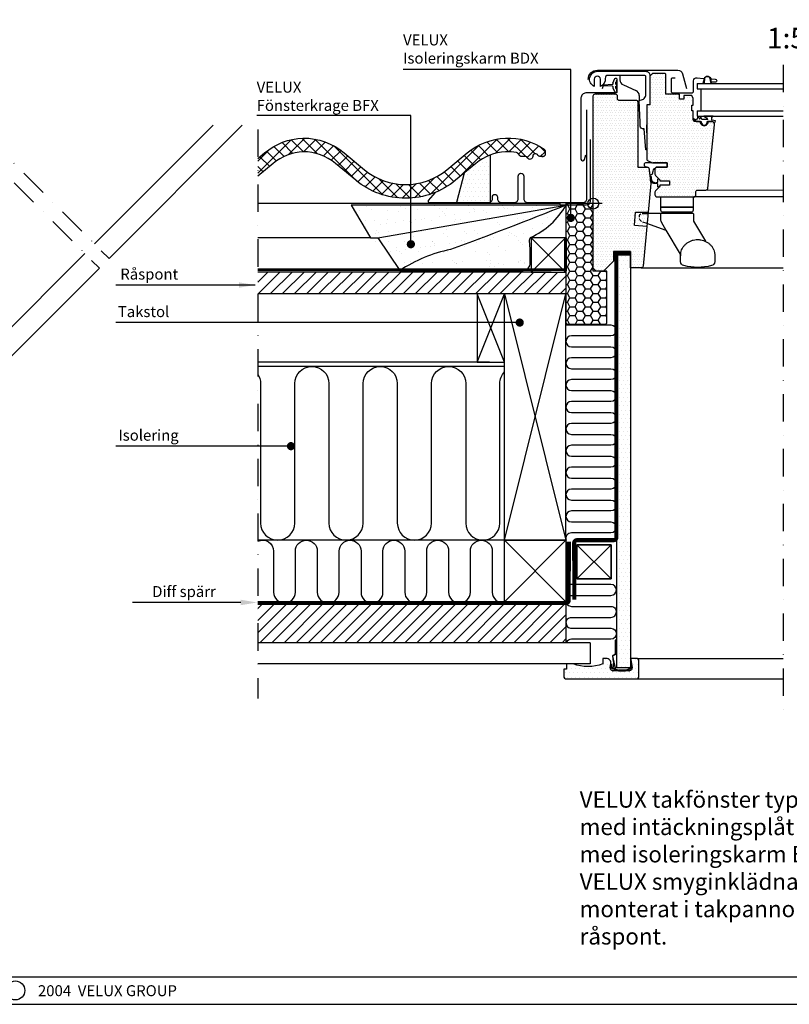
# Model space of a CAD drawing. Extents: x 0 to 1890, y 0 to 1390.
# Drawn here: x 919 to 1482, y 0 to 720 of the extents above; entities that cross this region are included whole.
import ezdxf
from ezdxf.enums import TextEntityAlignment as Align

# ---------------------------------------------------------------- set-up
doc = ezdxf.new("R2010")
doc.units = 0
doc.header["$LTSCALE"] = 40
doc.header["$MEASUREMENT"] = 0
doc.header["$PDSIZE"] = 2
for name, pattern in [('DASHDOT', [1, 0.5, -0.25, 0, -0.25]), ('DASHED', [0.75, 0.5, -0.25]), ('HIDDEN', [0.375, 0.25, -0.125])]:
    doc.linetypes.add(name, pattern=pattern)
doc.layers.get('0').update_dxf_attribs({"linetype": 'CONTINUOUS'})
for name, color, linetype in [('VELUX-BFX', 9, 'CONTINUOUS'), ('VELUX-HATCH', 1, 'CONTINUOUS'), ('VELUX-INFO', 6, 'CONTINUOUS'), ('VELUX-TEXT', 1, 'CONTINUOUS'), ('VELUX_FLASHING', 4, 'CONTINUOUS'), ('VELUX_FRAME', 6, 'CONTINUOUS'), ('VELUX_GASKET', 1, 'CONTINUOUS'), ('VELUX_HATCH', 1, 'CONTINUOUS'), ('VELUX_INFO', 6, 'CONTINUOUS'), ('VELUX_INSIDE-COVERING', 7, 'CONTINUOUS'), ('VELUX_INSULATION', 1, 'CONTINUOUS'), ('VELUX_INSULATIONFRAME_BDX', 5, 'CONTINUOUS'), ('VELUX_LINNING', 2, 'CONTINUOUS'), ('VELUX_ROOFCONSTRUCTION', 7, 'CONTINUOUS'), ('VELUX_ROOFINGMATERIAL', 3, 'CONTINUOUS'), ('VELUX_ROOFWINDOW', 2, 'CONTINUOUS'), ('VELUX_UNDERROOF', 3, 'DASHED'), ('VELUX_VAPOUR-BARRIER', 1, 'HIDDEN')]:
    doc.layers.add(name, color=color, linetype=linetype)
doc.styles.add('ROMANC', font='romanc')
doc.styles.add('ROMANS', font='romans')
doc.dimstyles.new('MLS_A3_1T5', dxfattribs={"dimtxt": 8, "dimasz": 12, "dimexe": 2, "dimexo": 0, "dimgap": 2, "dimtad": 1, "dimtoh": 1, "dimdec": 0, "dimzin": 0, "dimdsep": 46, "dimtxsty": 'ROMANS', "dimcen": 0.09, "dimclrd": 256, "dimclre": 256, "dimclrt": 256, "dimadec": 0, "dimazin": 0, "dimtfac": 1, "dimtdec": 0, "dimtix": 1, "dimtmove": 0, "dimatfit": 3, "dimfxl": 0, "dimtolj": 1, "dimtzin": 0, "dimarcsym": 0})
pattern_1 = [(0, (90.473, -119.0896), (0.9375, 1.875), [0, -1.875])]

# ---------------------------------------------------------------- blocks, each defined once
blk = doc.blocks.new('A3T5_RAMME')
at = {"layer": 'VELUX_FRAME'}
for points in [[(0, 1390), (0, 0), (1890, 0), (1890, 1390)], [(20, 20), (1870, 20), (1870, 1370), (20, 1370)]]:
    blk.add_lwpolyline(points, close=True, dxfattribs=at)
at = {"layer": 'VELUX_FRAME', "color": 1}
blk.add_circle((916.27, 10.14), 6.94, dxfattribs=at)
for tag, style, p in [('TXT1', 'ROMANS', (18.83, 1372.7)), ('TXT3', 'ROMANC', (1565.22, 3.98)), ('TXT2', 'ROMANC', (932.84, 3.44))]:
    blk.add_attdef(tag, text='', height=8, dxfattribs=dict(at, style=style)).set_placement(p, align=Align.BOTTOM_LEFT)
blk = doc.blocks.new('*X5')
at = {"color": 0}
for p, q in [((4.6875, 15.625), (4.6875, 15.625)), ((7.8125, 15.625), (7.8125, 15.625)), ((26.5625, 15.625), (26.5625, 15.625)), ((3.125, 12.5), (3.125, 12.5)), ((4.6875, 9.375), (4.6875, 9.375)), ((6.25, 12.5), (6.25, 12.5)), ((23.4375, 9.375), (23.4375, 9.375)), ((25, 12.5), (25, 12.5)), ((26.5625, 9.375), (26.5625, 9.375)), ((28.125, 12.5), (28.125, 12.5)), ((29.6875, 9.375), (29.6875, 9.375)), ((32.8125, 9.375), (32.8125, 9.375)), ((35.9375, 9.375), (35.9375, 9.375)), ((39.0625, 9.375), (39.0625, 9.375)), ((42.1875, 9.375), (42.1875, 9.375)), ((45.3125, 9.375), (45.3125, 9.375)), ((48.4375, 9.375), (48.4375, 9.375)), ((50, 12.5), (50, 12.5)), ((51.5625, 9.375), (51.5625, 9.375)), ((53.125, 12.5), (53.125, 12.5)), ((54.6875, 9.375), (54.6875, 9.375)), ((3.125, 6.25), (3.125, 6.25)), ((4.6875, 3.125), (4.6875, 3.125)), ((6.25, 6.25), (6.25, 6.25)), ((7.8125, 3.125), (7.8125, 3.125)), ((9.375, 6.25), (9.375, 6.25)), ((10.9375, 3.125), (10.9375, 3.125)), ((12.5, 6.25), (12.5, 6.25)), ((14.0625, 3.125), (14.0625, 3.125)), ((15.625, 6.25), (15.625, 6.25)), ((17.1875, 3.125), (17.1875, 3.125)), ((18.75, 6.25), (18.75, 6.25)), ((20.3125, 3.125), (20.3125, 3.125)), ((21.875, 6.25), (21.875, 6.25)), ((23.4375, 3.125), (23.4375, 3.125)), ((25, 6.25), (25, 6.25)), ((26.5625, 3.125), (26.5625, 3.125)), ((28.125, 6.25), (28.125, 6.25)), ((29.6875, 3.125), (29.6875, 3.125)), ((31.25, 6.25), (31.25, 6.25)), ((32.8125, 3.125), (32.8125, 3.125)), ((34.375, 6.25), (34.375, 6.25)), ((35.9375, 3.125), (35.9375, 3.125)), ((37.5, 6.25), (37.5, 6.25)), ((39.0625, 3.125), (39.0625, 3.125)), ((40.625, 6.25), (40.625, 6.25)), ((42.1875, 3.125), (42.1875, 3.125)), ((43.75, 6.25), (43.75, 6.25)), ((45.3125, 3.125), (45.3125, 3.125)), ((46.875, 6.25), (46.875, 6.25)), ((48.4375, 3.125), (48.4375, 3.125)), ((50, 6.25), (50, 6.25)), ((51.5625, 3.125), (51.5625, 3.125)), ((53.125, 6.25), (53.125, 6.25)), ((54.6875, 3.125), (54.6875, 3.125)), ((56.25, 6.25), (56.25, 6.25))]:
    blk.add_line(p, q, dxfattribs=at)

msp = doc.modelspace()

# ---------------------------------------------------------------- hatches: boundary and pattern name
at = {"layer": 'VELUX-HATCH'}
h = msp.add_hatch(dxfattribs=at)
h.set_pattern_fill('ANSI37', color=256, scale=50, style=0)
h.paths.add_polyline_path([(1802.45, 622.365, -0.1749013), (1826.167, 613.806), (1840.962, 601.531, 0.1413935), (1870, 588.852), (1870, 598.957, -0.1342735), (1847.348, 609.227), (1832.553, 621.502, 0.1749013), (1802.45, 632.365, 0.1643376), (1774.283, 621.542), (1759.488, 609.267, -0.1749013), (1729.386, 598.404, -0.1749013), (1699.283, 609.267), (1689.054, 617.754, 0.1749013), (1688.096, 618.099), (1682.998, 618.099), (1681.618, 618.87), (1680.258, 618.87), (1677.816, 618.87, -0.2904644), (1676.459, 619.731, 0.7281558), (1672.643, 619.24, -0.3878723), (1670.63, 617.401, -0.3878723), (1668.617, 619.24), (1668.459, 619.731, 0.6344577), (1664.801, 619.731, -0.1540441), (1664.189, 619.067, 0.2690821), (1663.433, 617.765), (1663.433, 615.292, 0.362875), (1664.667, 613.815, -0.0702106), (1677.179, 609.689, 0.1152018), (1677.843, 609.534), (1682.759, 609.534, -0.1749013), (1683.717, 609.188), (1692.898, 601.571, 0.1749013), (1729.386, 588.404, 0.1749013), (1765.874, 601.571), (1774.283, 608.548), (1780.652, 613.832, -0.1612785)])
h.paths.add_polyline_path([(931.984, 4.111), (1070.461, 4.111), (1070.461, 16.111), (931.984, 16.111)], flags=9)
h.paths.add_polyline_path([(1562.938, 1.314), (1812.843, 1.314), (1812.843, 17.314), (1562.938, 17.314)], flags=9)
h = msp.add_hatch(dxfattribs=at)
h.set_pattern_fill('ANSI37', color=256, scale=50, style=0)
h.paths.add_polyline_path([(1238.219, 602.326), (1253.014, 614.601, -0.1614974), (1274.795, 623.109, -0.0544058), (1282.842, 622.653, -0.1752121), (1283.731, 622.153), (1285.463, 620.145, 0.218133), (1286.599, 619.625), (1289.441, 619.625, -0.2904644), (1290.798, 618.764, 0.8010565), (1294.648, 619.625, -0.8010565), (1298.498, 620.486, 0.2904644), (1299.855, 619.625), (1302.255, 619.625, 0.4142136), (1303.755, 621.125), (1303.755, 623.855, 0.249321), (1303.094, 625.099, 0.1599718), (1274.795, 633.119, 0.1643376), (1246.628, 622.297), (1231.833, 610.021, -0.1749013), (1201.731, 599.159, -0.1749013), (1171.628, 610.021), (1156.833, 622.297, 0.1749013), (1126.731, 633.159, 0.1643376), (1098.564, 622.337), (1093.594, 618.213), (1093.594, 605.219), (1104.932, 614.627, -0.1612785), (1126.731, 623.159, -0.1749013), (1150.448, 614.601), (1165.243, 602.326, 0.1749013), (1201.731, 589.159, 0.1749013)])
h = msp.add_hatch(dxfattribs=at)
h.set_pattern_fill('AR-SAND', color=256, scale=8, style=0)
edge = h.paths.add_edge_path()
edge.add_line((1333.744, 584.072), (1161.87, 584.072))
edge.add_line((1161.87, 584.072), (1180.197, 553.378))
edge.add_line((1180.197, 553.378), (1185.355, 554.249))
edge.add_line((1185.355, 554.249), (1185.377, 554.195))
edge.add_line((1185.377, 554.195), (1197.417, 536.423))
edge.add_line((1197.417, 536.423), (1287.692, 536.423))
edge.add_arc((1287.675, 541.464), 5.041, 270.195188, 365.629845)
edge.add_line((1292.692, 541.959), (1292.692, 552.579))
edge.add_line((1292.692, 552.579), (1292.591, 554.51))
edge.add_line((1292.591, 554.51), (1292.489, 556.036))
edge.add_arc((1297.584, 557.679), 5.354, 146.921474, 197.8785, ccw=False)
edge.add_arc((1366.937, 479.66), 109.56, 107.635774, 132.372683, ccw=False)
h = msp.add_hatch(dxfattribs=at)
h.set_pattern_fill('HONEY', color=5, scale=30, style=0)
edge = h.paths.add_edge_path()
edge.add_line((1318.942, 585.261), (1318.942, 498.261))
edge.add_arc((1319.942, 498.261), 1, 180, 270)
edge.add_line((1319.942, 497.261), (1347.942, 497.261))
edge.add_arc((1347.942, 498.261), 1, 270, 360)
edge.add_line((1348.942, 498.261), (1348.942, 535.961))
edge.add_line((1348.942, 535.961), (1338.942, 535.961))
edge.add_line((1338.942, 535.961), (1338.942, 585.261))
edge.add_line((1338.942, 585.261), (1318.942, 585.261))
edge = h.paths.add_edge_path()
edge.add_line((1645.649, 585.261), (1645.649, 498.261))
edge.add_arc((1644.649, 498.261), 1, -90, 0, ccw=False)
edge.add_line((1644.649, 497.261), (1616.649, 497.261))
edge.add_arc((1616.649, 498.261), 1, 180, 270, ccw=False)
edge.add_line((1615.649, 498.261), (1615.649, 535.961))
edge.add_line((1615.649, 535.961), (1625.649, 535.961))
edge.add_line((1625.649, 535.961), (1625.649, 585.261))
edge.add_line((1625.649, 585.261), (1645.649, 585.261))
h = msp.add_hatch(dxfattribs=at)
h.set_pattern_fill('DOTS', color=256, scale=50, style=0)
h.set_pattern_definition([(0, (1.6473, 0), (1.5625, 3.125), [0, -3.125])])
h.paths.add_polyline_path([(1366.242, 547.261), (1355.842, 547.261), (1355.842, 245.863), (1366.242, 245.863)])
h = msp.add_hatch(dxfattribs=at)
h.set_pattern_fill('ANSI31', color=256, scale=50, style=0)
h.paths.add_polyline_path([(1655.458, 535.261), (1645.649, 535.261), (1645.649, 519.261), (1690.649, 519.261), (1710.649, 519.261), (1870, 519.261), (1870, 535.261)])
h.paths.add_polyline_path([(931.984, 4.111), (1070.461, 4.111), (1070.461, 16.111), (931.984, 16.111)], flags=9)
h.paths.add_polyline_path([(1562.938, 1.314), (1812.843, 1.314), (1812.843, 17.314), (1562.938, 17.314)], flags=9)
h = msp.add_hatch(dxfattribs=at)
h.set_pattern_fill('ANSI31', color=256, scale=50, style=0)
h.paths.add_polyline_path([(1093.594, 535.261), (1093.594, 519.261), (1318.942, 519.261), (1318.942, 535.261), (1293.624, 535.261)])
at = {"layer": 'VELUX_HATCH'}
h = msp.add_hatch(dxfattribs=at)
h.set_pattern_fill('ANSI37', color=256, scale=50, angle=45, style=0)
h.paths.add_polyline_path([(20, 104.563), (20, 91.716), (80.894, 141.654), (83.86, 140.59, 0.2636923), (84.832, 140.758), (100.387, 153.515, 0.3227795), (100.687, 154.645), (100.006, 156.425, -0.3227795), (100.306, 157.556), (103.127, 159.869, -0.3559542), (106.287, 159.878), (114.92, 152.883, 0.3559542), (118.079, 152.892), (129.656, 162.386, 0.4142136), (130.003, 165.904), (115.847, 183.167)])
h.paths.add_polyline_path([(25.435, 142.203), (40.824, 124.015, 0.4142136), (42.234, 123.898), (52.051, 132.204, 0.2906443), (52.85, 134.762), (51.843, 138.505, -0.2906443), (52.642, 141.063), (55.027, 143.081, -0.2466871), (57.297, 143.585), (62.24, 142.242, 0.2466871), (64.51, 142.747), (65.798, 143.836, 0.3575862), (66.371, 146.955), (60.411, 157.731, -0.3575862), (60.64, 158.979), (293.721, 356.199), (278.342, 356.199)])
h.paths.add_polyline_path([(278.342, 356.199), (293.721, 356.199), (307.695, 368.023), (310.677, 367.004, 0.2636923), (311.646, 367.187), (327.003, 380.181, 0.3227795), (327.285, 381.316), (326.578, 383.086, -0.3227795), (326.86, 384.221), (329.646, 386.577, -0.3559542), (332.804, 386.635), (341.544, 379.773, 0.3559542), (344.703, 379.831), (356.132, 389.502, 0.4142136), (356.426, 393.025), (342.005, 410.068)], flags=17)
h.paths.add_polyline_path([(251.709, 368.477), (262.098, 356.199), (275.631, 356.199), (278.325, 358.478, 0.2906443), (279.124, 361.037), (278.117, 364.779, -0.2906443), (278.916, 367.337), (281.301, 369.355, -0.2466871), (283.571, 369.859), (288.514, 368.517, 0.2466871), (290.784, 369.021), (292.072, 370.111, 0.3575862), (292.645, 373.229), (286.685, 384.006, -0.3575862), (286.915, 385.253), (435.516, 510.991), (420.136, 510.991)])
h.paths.add_polyline_path([(420.136, 510.991), (435.516, 510.991), (485.97, 553.683), (470.591, 553.683)])
h.paths.add_polyline_path([(470.591, 553.683), (485.97, 553.683), (533.969, 594.297), (536.951, 593.279, 0.2636923), (537.92, 593.462), (553.277, 606.456, 0.3227795), (553.559, 607.59), (552.852, 609.36, -0.3227795), (553.134, 610.495), (555.92, 612.851, -0.3559542), (559.078, 612.909), (567.818, 606.047, 0.3559542), (570.977, 606.105), (582.406, 615.776, 0.4142136), (582.7, 619.299), (568.279, 636.342)])
h.paths.add_polyline_path([(16.16, 1369.655), (209.684, 1369.655), (209.684, 1387.941), (16.16, 1387.941)], flags=9)
h.paths.add_polyline_path([(930.937, 0.397), (1100.08, 0.397), (1100.08, 18.683), (930.937, 18.683)], flags=9)
h.paths.add_polyline_path([(1562.938, 1.314), (1812.843, 1.314), (1812.843, 17.314), (1562.938, 17.314)], flags=9)
h = msp.add_hatch(dxfattribs=at)
h.set_pattern_fill('ANSI31', color=256, scale=50, angle=45, style=0)
h.paths.add_polyline_path([(666.889, 625.238, -0.1230244), (666.929, 629.116), (666.945, 647.922), (39.023, 20), (61.651, 20)])
h.paths.add_polyline_path([(16.16, 1369.655), (207.779, 1369.655), (207.779, 1387.941), (16.16, 1387.941)], flags=9)
h.paths.add_polyline_path([(931.984, 4.111), (1061.318, 4.111), (1061.318, 16.111), (931.984, 16.111)], flags=9)
h.paths.add_polyline_path([(1562.938, 1.314), (1812.843, 1.314), (1812.843, 17.314), (1562.938, 17.314)], flags=9)
h = msp.add_hatch(dxfattribs=at)
h.set_pattern_fill('ANSI37', color=256, scale=50, angle=45, style=0)
h.paths.add_polyline_path([(1171.848, 1290.395), (1187.15, 1272.133, 0.4142136), (1188.559, 1272.009), (1198.415, 1280.268, 0.2906443), (1199.227, 1282.823), (1198.238, 1286.57, -0.2906443), (1199.049, 1289.124), (1201.444, 1291.13, -0.2466871), (1203.716, 1291.624), (1208.652, 1290.258, 0.2466871), (1210.925, 1290.751), (1212.218, 1291.834, 0.3575862), (1212.806, 1294.95), (1206.898, 1305.755, -0.3575862), (1207.133, 1307.001), (1282.316, 1370), (1266.849, 1370)])
h.paths.add_polyline_path([(931.984, 4.111), (1070.461, 4.111), (1070.461, 16.111), (931.984, 16.111)], flags=9)
h.paths.add_polyline_path([(1562.938, 1.314), (1812.843, 1.314), (1812.843, 17.314), (1562.938, 17.314)], flags=9)
h = msp.add_hatch(dxfattribs=at)
h.set_pattern_fill('DOTS', color=256, scale=30, style=0)
h.set_pattern_definition(pattern_1)
edge = h.paths.add_edge_path()
edge.add_line((1384.042, 610.461), (1384.042, 606.883))
edge.add_arc((1385.542, 606.883), 1.5, 180, 225)
edge.add_line((1384.482, 605.822), (1387.542, 602.761))
edge.add_line((1387.542, 602.761), (1387.542, 601.861))
edge.add_line((1387.542, 601.861), (1394.642, 601.861))
edge.add_line((1394.642, 601.861), (1394.642, 598.661))
edge.add_line((1394.642, 598.661), (1387.542, 598.661))
edge.add_line((1387.542, 598.661), (1387.542, 597.761))
edge.add_line((1387.542, 597.761), (1384.482, 594.701))
edge.add_arc((1385.542, 593.64), 1.5, 135, 180)
edge.add_line((1384.042, 593.64), (1384.042, 591.661))
edge.add_arc((1385.542, 591.661), 1.5, 180, 270)
edge.add_line((1385.542, 590.161), (1412.542, 590.161))
edge.add_arc((1412.542, 591.661), 1.5, 270, 360)
edge.add_line((1414.042, 591.661), (1414.042, 594.161))
edge.add_arc((1415.042, 594.161), 1, 90, 180, ccw=False)
edge.add_line((1415.042, 595.161), (1421.292, 595.161))
edge.add_arc((1421.292, 596.661), 1.5, 270, 354)
edge.add_line((1422.784, 596.505), (1427.665, 642.952))
edge.add_arc((1425.676, 643.161), 2, 354, 450)
edge.add_line((1425.676, 645.161), (1422.835, 645.161))
edge.add_line((1422.835, 645.161), (1422.781, 645.161))
edge.add_arc((1420.042, 644.911), 2.75, -185.215909, 5.215909, ccw=False)
edge.add_line((1417.304, 645.161), (1417.25, 645.161))
edge.add_line((1417.25, 645.161), (1413.542, 645.161))
edge.add_arc((1413.542, 646.661), 1.5, 180, 270, ccw=False)
edge.add_line((1412.042, 646.661), (1412.042, 653.161))
edge.add_line((1412.042, 653.161), (1411.042, 653.161))
edge.add_line((1411.042, 653.161), (1411.042, 657.161))
edge.add_line((1411.042, 657.161), (1412.042, 657.161))
edge.add_line((1412.042, 657.161), (1412.042, 662.161))
edge.add_line((1412.042, 662.161), (1411.042, 664.161))
edge.add_line((1411.042, 664.161), (1405.042, 664.161))
edge.add_line((1405.042, 664.161), (1405.042, 661.661))
edge.add_line((1405.042, 661.661), (1402.042, 661.661))
edge.add_line((1402.042, 661.661), (1402.042, 665.161))
edge.add_line((1402.042, 665.161), (1392.042, 665.161))
edge.add_line((1392.042, 665.161), (1392.042, 679.461))
edge.add_arc((1391.042, 679.461), 1, 0, 90)
edge.add_line((1391.042, 680.461), (1382.342, 680.461))
edge.add_line((1382.342, 680.461), (1380.342, 678.461))
edge.add_line((1380.342, 678.461), (1380.342, 657.461))
edge.add_line((1380.342, 657.461), (1378.042, 657.461))
edge.add_line((1378.042, 657.461), (1378.042, 617.698))
edge.add_arc((1379.042, 617.698), 1, 180, 244.983107)
edge.add_line((1378.619, 616.792), (1382.341, 615.055))
edge.add_arc((1382.764, 615.961), 1, 244.983107, 270)
edge.add_line((1382.764, 614.961), (1393.042, 614.961))
edge.add_line((1393.042, 614.961), (1393.042, 611.961))
edge.add_line((1393.042, 611.961), (1385.542, 611.961))
edge.add_arc((1385.542, 610.461), 1.5, 90, 180)
h = msp.add_hatch(dxfattribs=at)
h.set_pattern_fill('DOTS', color=256, scale=30, style=0)
h.set_pattern_definition(pattern_1)
edge = h.paths.add_edge_path()
edge.add_line((1338.942, 565.049), (1338.942, 663.961))
edge.add_arc((1340.442, 663.961), 1.5, 90, 180, ccw=False)
edge.add_line((1340.442, 665.461), (1354.942, 665.461))
edge.add_arc((1354.942, 663.961), 1.5, 0, 90, ccw=False)
edge.add_line((1356.442, 663.961), (1356.442, 661.961))
edge.add_arc((1357.442, 661.961), 1, 180, 270)
edge.add_line((1357.442, 660.961), (1369.942, 660.961))
edge.add_arc((1369.942, 659.461), 1.5, 0, 90, ccw=False)
edge.add_line((1371.442, 659.461), (1371.442, 611.961))
edge.add_line((1371.442, 611.961), (1378.597, 611.961))
edge.add_arc((1378.597, 610.961), 1, 7.125016, 90, ccw=False)
edge.add_line((1379.589, 611.086), (1380.942, 600.261))
edge.add_line((1380.942, 600.261), (1380.942, 599.961))
edge.add_line((1380.942, 599.961), (1375.367, 539.623))
edge.add_arc((1373.873, 539.761), 1.5, 270, 354.720335, ccw=False)
edge.add_line((1373.873, 538.261), (1366.242, 538.261))
edge.add_line((1366.242, 538.261), (1366.242, 550.261))
edge.add_line((1366.242, 550.261), (1353.742, 550.261))
edge.add_line((1353.742, 550.261), (1353.742, 543.261))
edge.add_line((1353.742, 543.261), (1346.442, 535.961))
edge.add_line((1346.442, 535.961), (1340.942, 535.961))
edge.add_line((1340.942, 535.961), (1338.942, 537.961))
edge.add_line((1338.942, 537.961), (1338.942, 565.049))
h = msp.add_hatch(dxfattribs=at)
h.set_pattern_fill('DOTS', color=256, scale=50, style=0)
h.paths.add_polyline_path([(1244.533, 607.564), (1238.795, 586.049), (1262.375, 586.049, 0.1422871), (1263.875, 586.485), (1263.875, 620.864, 0.084997), (1253.014, 614.601)])
h = msp.add_hatch(dxfattribs=at)
h.set_pattern_fill('ANSI31', color=256, scale=50, style=0)
h.paths.add_polyline_path([(1318.942, 264.261), (1318.942, 292.261), (1093.594, 292.261), (1093.594, 264.261)])
h.paths.add_polyline_path([(1870, 264.261), (1870, 292.261), (1645.649, 292.261), (1645.649, 264.261)])
h.paths.add_polyline_path([(931.984, 4.111), (1070.461, 4.111), (1070.461, 16.111), (931.984, 16.111)], flags=9)
h.paths.add_polyline_path([(1562.938, 1.314), (1812.843, 1.314), (1812.843, 17.314), (1562.938, 17.314)], flags=9)

# ---------------------------------------------------------------- linework, layer by layer
at = {"layer": 'VELUX-BFX'}
msp.add_line((1181.267, 560.261), (1318.942, 584.072), dxfattribs=at)
for points in [[(1336.689, 632.062), (1336.689, 587.071, -0.4089318), (1333.744, 584.072), (1318.942, 584.072)], [(1318.942, 584.072), (1161.87, 584.072), (1176.087, 560.261), (1181.245, 560.316), (1181.267, 560.261), (1197.417, 536.423), (1287.692, 536.423, 0.4422762), (1292.692, 541.959), (1292.692, 541.959), (1292.692, 552.579), (1292.591, 554.51), (1292.489, 556.036, -0.2260798), (1293.098, 560.601, 0.1614199), (1318.942, 584.072)], [(1318.942, 584.072, -0.0086007), (1234.594, 551.792, 0.0908716), (1197.417, 536.423, -0.109041)]]:
    msp.add_lwpolyline(points, format="xyb", dxfattribs=at)
at = {"layer": 'VELUX-INFO', "color": 1, "linetype": 'DASHDOT'}
for p, q in [((667.222, 862.763), (984.82, 545.165)), ((660.151, 855.692), (977.748, 538.094)), ((1477.794, 686.599), (1477.794, 215.439))]:
    msp.add_line(p, q, dxfattribs=at)
at = {"layer": 'VELUX-TEXT'}
for p, q in [((1035.467, 525.743), (989.663, 525.743)), ((1079.75, 525.743), (1035.467, 525.743)), ((1028.991, 498.306), (989.663, 498.306)), ((1273.152, 498.306), (1028.991, 498.306)), ((1035.848, 407.964), (989.663, 407.964)), ((1105.861, 407.964), (1035.848, 407.964)), ((1063.002, 293.712), (1001.959, 293.712)), ((1081.107, 293.712), (1063.002, 293.712))]:
    msp.add_line(p, q, dxfattribs=at)
msp.add_solid([(1081.107, 295.712), (1081.107, 291.712), (1093.107, 293.712)], dxfattribs=at)
at = {"layer": 'VELUX_FLASHING'}
for p, q in [((1263.875, 586.485), (1263.875, 620.864)), ((1244.533, 607.564), (1238.795, 586.049)), ((1219.364, 586.111), (1219.364, 586.111))]:
    msp.add_line(p, q, dxfattribs=at)
msp.add_lwpolyline([(1223.303, 593.387), (1218.309, 587.549, 0.5773503), (1219.175, 586.049), (1262.375, 586.049, 0.4142136), (1265.175, 588.849), (1265.175, 590.095, -1), (1268.875, 590.095), (1268.875, 588.855, 0.4142136), (1271.675, 586.055), (1281.175, 586.055, 0.4142136), (1283.975, 588.855), (1283.975, 605.355, -0.9999999), (1288.175, 605.355), (1288.175, 588.855, 0.4142136), (1290.975, 586.055), (1331.475, 586.055, 0.4142136), (1334.275, 588.855), (1334.275, 653.755)], format="xyb", dxfattribs=at)
at = {"layer": 'VELUX_GASKET'}
for p, q in [((1419.358, 673.161), (1419.855, 675.259)), ((1419.855, 675.259), (1419.472, 673.661)), ((1425.135, 673.161), (1424.579, 675.119)), ((1424.96, 673.757), (1424.783, 674.525)), ((1415.737, 649.061), (1414.452, 646.176)), ((1415.737, 649.061), (1414.452, 646.176)), ((1416.491, 647.368), (1415.737, 649.061)), ((1416.491, 647.368), (1415.737, 649.061)), ((1417.617, 648.667), (1417.039, 647.368)), ((1417.617, 648.667), (1417.039, 647.368)), ((1418.421, 646.861), (1417.617, 648.667)), ((1418.421, 646.861), (1417.617, 648.667)), ((1419.835, 649.161), (1426.641, 649.161)), ((1419.835, 649.161), (1426.641, 649.161)), ((1425.617, 646.486), (1425.617, 648.4)), ((1425.617, 646.486), (1425.617, 648.4)), ((1414.452, 645.161), (1412.175, 646.699)), ((1414.452, 645.161), (1412.175, 646.699)), ((1414.452, 646.176), (1412.482, 647.213)), ((1414.452, 646.176), (1412.482, 647.213)), ((1414.452, 645.161), (1417.792, 645.161)), ((1414.452, 645.161), (1417.792, 645.161)), ((1417.792, 645.161), (1417.792, 644.911)), ((1417.792, 645.161), (1417.792, 644.911)), ((1422.368, 646.861), (1418.421, 646.861)), ((1422.368, 646.861), (1418.421, 646.861)), ((1422.292, 644.911), (1422.292, 645.161)), ((1422.292, 645.161), (1425.366, 645.161)), ((1422.292, 644.911), (1422.292, 645.161)), ((1422.292, 645.161), (1425.366, 645.161)), ((1422.835, 645.161), (1422.781, 645.161)), ((1422.835, 645.161), (1422.781, 645.161)), ((1425.366, 645.161), (1428.099, 644.68)), ((1425.366, 645.161), (1428.099, 644.68)), ((1428.29, 645.763), (1425.865, 646.191)), ((1428.29, 645.763), (1425.865, 646.191)), ((1428.099, 644.68), (1428.29, 645.763)), ((1428.099, 644.68), (1428.29, 645.763))]:
    msp.add_line(p, q, dxfattribs=at)
msp.add_lwpolyline([(1421.921, 647.469, 0.2410524), (1422.6, 646.861), (1418.421, 646.861), (1417.617, 648.667), (1417.039, 647.368, -0.6494076), (1416.491, 647.368), (1415.737, 649.061), (1414.452, 646.176), (1412.482, 647.213, 0.9467971), (1412.175, 646.699), (1414.452, 645.161), (1417.792, 645.161), (1417.792, 644.911, 1), (1422.292, 644.911), (1422.292, 645.161), (1425.366, 645.161), (1428.099, 644.68), (1428.29, 645.763), (1425.617, 646.234), (1425.617, 648.4, 0.0169632), (1426.641, 649.161), (1419.835, 649.161, 0.1977911), (1421.705, 648.031)], format="xyb", dxfattribs=at)
for centre, radius, start, end in [((1422.234, 675.76), 2.431, 344.695204, 191.908204), ((1422.143, 650.867), 2.869, 216.459906, 261.212654), ((1422.143, 650.867), 2.869, 216.459906, 261.212654), ((1414.91, 663.873), 18.816, 304.683002, 308.570305), ((1414.91, 663.873), 18.816, 304.683002, 308.570305), ((1412.342, 646.948), 0.3, 62.237329, 235.975677), ((1412.342, 646.948), 0.3, 62.237329, 235.975677), ((1416.765, 647.49), 0.3, 204, 336), ((1416.765, 647.49), 0.3, 204, 336), ((1420.042, 644.911), 2.25, 180, 0), ((1420.042, 644.911), 2.25, 180, 0), ((1425.917, 646.486), 0.3, 180, 260), ((1425.917, 646.486), 0.3, 180, 260)]:
    msp.add_arc(centre, radius, start, end, dxfattribs=at)
msp.add_open_spline([(1421.921, 647.469), (1421.849, 647.656), (1421.777, 647.844), (1421.705, 648.031)], degree=3, dxfattribs=at)
at = {"layer": 'VELUX_INFO', "color": 1, "linetype": 'DASHDOT'}
msp.add_line((1093.594, 639.369), (1093.594, 223.532), dxfattribs=at)
at = {"layer": 'VELUX_INSIDE-COVERING'}
for p, q in [((1336.595, 264.261), (1093.594, 264.261)), ((1336.595, 264.261), (1336.595, 248.849)), ((1336.595, 248.849), (1093.594, 248.849))]:
    msp.add_line(p, q, dxfattribs=at)
at = {"layer": 'VELUX_INSULATION'}
msp.add_line((1273.942, 339.261), (1093.594, 339.261), dxfattribs=at)
for points in [[(1318.942, 496.591), (1351.842, 496.591, -1), (1351.842, 488.591), (1322.942, 488.591, 1), (1322.942, 480.591), (1351.842, 480.591, -1), (1351.842, 472.591), (1322.942, 472.591, 1), (1322.942, 464.591), (1351.842, 464.591, -1), (1351.842, 456.591), (1322.942, 456.591, 1), (1322.942, 448.591), (1351.842, 448.591, -1), (1351.842, 440.591), (1322.942, 440.591, 1), (1322.942, 432.591), (1351.842, 432.591, -1), (1351.842, 424.591), (1322.942, 424.591, 1), (1322.942, 416.591), (1351.842, 416.591, -1), (1351.842, 408.591), (1322.942, 408.591, 1), (1322.942, 400.591), (1351.842, 400.591, -1), (1351.842, 392.591), (1322.942, 392.591, 1), (1322.942, 384.591), (1351.842, 384.591, -1), (1351.842, 376.591), (1322.942, 376.591, 1), (1322.942, 368.591), (1351.842, 368.591, -1), (1351.842, 360.591), (1322.942, 360.591, 1), (1322.942, 352.591), (1351.842, 352.591, -1), (1351.842, 344.591), (1322.942, 344.591, 0.5173549), (1319.17, 339.261, 0.5173549)], [(1093.594, 460.608, -0.1459282), (1095.636, 453.761), (1095.636, 351.761, 1), (1120.636, 351.761), (1120.636, 453.761, -1), (1145.636, 453.761), (1145.636, 351.761, 1), (1170.636, 351.761), (1170.636, 453.761, -1), (1195.636, 453.761), (1195.636, 351.761, 1), (1220.636, 351.761), (1220.636, 453.761, -1), (1245.636, 453.761), (1245.636, 351.761, 1), (1270.636, 351.761), (1270.636, 453.761, -0.1882858), (1273.942, 462.231)], [(1093.594, 338.451, -0.5543799), (1105.103, 331.261), (1105.103, 301.261, 1), (1121.103, 301.261), (1121.103, 331.261, -1), (1137.103, 331.261), (1137.103, 301.261, 1), (1153.103, 301.261), (1153.103, 331.261, -1), (1169.103, 331.261), (1169.103, 301.261, 1), (1185.103, 301.261), (1185.103, 331.261, -1), (1201.103, 331.261), (1201.103, 301.261, 1), (1217.103, 301.261), (1217.103, 331.261, -1), (1233.103, 331.261), (1233.103, 301.261, 1), (1249.103, 301.261), (1249.103, 331.261, -1), (1265.103, 331.261), (1265.103, 301.261, 0.4453576), (1273.942, 293.306)], [(1319.02, 294.884, -0.4142136), (1323.02, 298.884), (1351.842, 298.884, 1), (1351.842, 306.884), (1323.02, 306.884, -0.4142136), (1319.02, 310.884)], [(1319.02, 294.884, 0.4142136), (1323.02, 290.884), (1351.842, 290.884, -0.4161492), (1355.842, 286.857, -0.4161492)], [(1319.02, 278.831, -0.4142136), (1323.02, 282.831), (1351.842, 282.831, 0.4161492), (1355.842, 286.857, 0.4161492)], [(1319.02, 278.831, 0.4142136), (1323.02, 274.831), (1351.842, 274.831, -1), (1351.842, 266.831), (1323.02, 266.831, 0.3107288), (1319.285, 264.261, 0.3107288)]]:
    msp.add_lwpolyline(points, format="xyb", dxfattribs=at)
at = {"layer": 'VELUX_INSULATIONFRAME_BDX'}
msp.add_lwpolyline([(1318.942, 585.261), (1318.942, 498.261, 0.4142136), (1319.942, 497.261), (1347.942, 497.261, 0.4142136), (1348.942, 498.261), (1348.942, 535.961), (1338.942, 535.961), (1338.942, 585.261), (1318.942, 585.261)], format="xyb", dxfattribs=at)
at = {"layer": 'VELUX_LINNING'}
for p, q in [((974.213, 555.771), (1061.017, 642.558)), ((984.82, 545.165), (1082.232, 642.558)), ((730.907, 312.51), (967.142, 548.701)), ((1355.842, 550.261), (1355.842, 245.863)), ((1366.242, 550.261), (1366.242, 245.863)), ((741.514, 301.903), (977.748, 538.094)), ((1355.055, 266.148), (1355.055, 256.148)), ((1355.455, 266.148), (1355.055, 266.148)), ((1355.455, 261.148), (1355.055, 261.148)), ((1355.455, 266.148), (1355.455, 256.148)), ((1355.455, 266.148), (1355.455, 266.148)), ((1355.467, 259.717), (1355.467, 259.717)), ((1355.467, 259.717), (1355.467, 259.717)), ((1355.467, 259.717), (1355.467, 259.717)), ((1352.932, 254.351), (1353.576, 250.703)), ((1354.955, 255.975), (1353.223, 254.975)), ((1354.108, 249.989), (1353.326, 254.421)), ((1353.355, 251.944), (1354.879, 245.831)), ((1355.155, 255.629), (1353.423, 254.629)), ((1355.267, 245.928), (1353.753, 252)), ((1371.316, 252.849), (1477.794, 252.849)), ((1351.995, 248.616), (1352.319, 248.381)), ((1353.714, 249.85), (1353.019, 245.911)), ((1353.408, 245.268), (1357.166, 243.9)), ((1353.413, 245.842), (1354.108, 249.781)), ((1353.544, 245.644), (1357.303, 244.276)), ((1353.576, 250.703), (1353.714, 249.92)), ((1353.901, 245.527), (1354.699, 245.583)), ((1354.727, 245.184), (1353.929, 245.128)), ((1366.242, 245.863), (1355.842, 245.863)), ((1366.211, 245.575), (1362.64, 244.276)), ((1362.777, 243.9), (1366.723, 245.336)), ((1366.342, 249.563), (1366.342, 245.763)), ((1366.742, 249.563), (1366.342, 249.563)), ((1366.742, 245.763), (1366.342, 245.763)), ((1366.723, 245.336), (1366.671, 245.48)), ((1366.742, 245.763), (1366.742, 249.563)), ((1362.572, 244.263), (1357.372, 244.263)), ((1357.372, 243.863), (1362.572, 243.863)), ((1362.64, 244.276), (1362.64, 244.276)), ((1362.64, 244.276), (1362.64, 244.276)), ((1362.777, 243.9), (1362.777, 243.9)), ((1371.316, 237.849), (1477.794, 237.849))]:
    msp.add_line(p, q, dxfattribs=at)
msp.add_lwpolyline([(1351.796, 248.784, 0.4626069), (1348.342, 252.849), (1345.842, 252.849), (1345.842, 248.849, -0.185984), (1324.342, 248.849), (1319.342, 248.849), (1319.342, 244.849), (1317.342, 244.849), (1317.342, 239.849, 0.4142136), (1319.342, 237.849), (1370.342, 237.849, 0.4142136), (1372.342, 239.849), (1372.342, 250.849, 0.4142136), (1370.342, 252.849), (1367.342, 252.849, 0.4631243), (1366.356, 251.686), (1367.268, 246.176, -0.4631243), (1365.295, 243.849), (1353.338, 243.849, -0.4631243), (1351.365, 246.176), (1351.796, 248.784)], format="xyb", dxfattribs=at)
for centre, radius, start, end in [((1355.655, 259.648), 0.2, 179.952085, 190), ((1355.655, 259.648), 0.2, 159.952085, 160.047916), ((1353.523, 254.455), 0.6, 120, 189.999997), ((1353.523, 254.455), 0.2, 120.000059, 189.999997), ((1353.161, 251.896), 0.2, 13.958994, 33.999997), ((1354.855, 256.148), 0.2, 300, 359.952085), ((1354.855, 256.148), 0.6, 300, 0), ((1353.775, 247.323), 2.2, 143.999996, 273.999941), ((1353.775, 247.323), 1.8, 144, 273.999984), ((1353.613, 245.832), 0.6, 165.937157, 250), ((1353.613, 245.832), 0.2, 162.959665, 250), ((1353.517, 249.885), 0.2, 349.999998, 9.999997), ((1353.517, 249.885), 0.6, 349.999998, 9.999997), ((1354.685, 245.783), 0.2, 273.999984, 14.000046), ((1354.685, 245.783), 0.6, 273.999941, 13.999998), ((1366.142, 245.763), 0.2, 290.000006, 0), ((1366.142, 245.763), 0.6, 290.000006, 309.471227), ((1366.142, 245.763), 0.6, 309.471227, 331.810312), ((1366.142, 245.763), 0.6, 331.810312, 0), ((1357.372, 244.463), 0.6, 250, 270), ((1357.372, 244.463), 0.2, 250, 270), ((1362.572, 244.463), 0.2, 270, 290.000006), ((1362.572, 244.463), 0.6, 270, 290), ((1362.572, 244.463), 0.6, 290, 290.000006), ((1362.572, 244.463), 0.6, 290, 290.000006)]:
    msp.add_arc(centre, radius, start, end, dxfattribs=at)
at = {"layer": 'VELUX_LINNING', "linetype": 'ByBlock'}
for p in [(1353.338, 243.849), (1353.338, 243.849), (1365.295, 243.849), (1365.295, 243.849)]:
    msp.add_point(p, dxfattribs=at)
at = {"layer": 'VELUX_ROOFCONSTRUCTION'}
for p, q in [((1314.585, 585.261), (1093.594, 585.261)), ((1314.585, 585.261), (1314.585, 584.072)), ((1176.087, 560.261), (1093.594, 560.261)), ((1314.585, 560.261), (1293.624, 560.261)), ((1308.136, 535.261), (1093.594, 535.261)), ((1319.005, 519.261), (1319.005, 535.261)), ((1319.005, 519.261), (1093.594, 519.261)), ((1273.942, 469.261), (1253.942, 519.261)), ((1253.942, 469.261), (1273.942, 519.261)), ((1273.942, 339.261), (1273.942, 519.261)), ((1273.942, 519.261), (1318.942, 339.261)), ((1273.942, 339.261), (1318.942, 519.261)), ((1318.942, 339.261), (1318.942, 519.261)), ((1263.136, 469.261), (1093.594, 469.261)), ((1273.942, 466.261), (1093.594, 466.261)), ((1273.942, 339.261), (1318.942, 339.261)), ((1318.942, 339.261), (1273.942, 339.261)), ((1273.942, 294.261), (1318.942, 339.261)), ((1318.942, 294.261), (1273.942, 339.261)), ((1273.942, 294.261), (1273.942, 339.261)), ((1318.942, 339.261), (1318.942, 294.261)), ((1318.942, 339.261), (1318.942, 294.261)), ((1326.96, 335.884), (1351.96, 310.884)), ((1326.96, 310.884), (1351.96, 335.884)), ((1326.96, 335.884), (1351.96, 310.884)), ((1326.96, 310.884), (1351.96, 335.884)), ((1318.942, 292.261), (1093.594, 292.261)), ((1318.942, 294.261), (1273.942, 294.261)), ((1318.942, 292.261), (1318.942, 264.261))]:
    msp.add_line(p, q, dxfattribs=at)
for points in [[(1318.624, 535.261), (1293.624, 560.261)], [(1318.624, 560.261), (1293.624, 535.261)]]:
    msp.add_lwpolyline(points, dxfattribs=at)
for points in [[(1319.005, 535.261), (1318.624, 560.261), (1293.624, 560.261), (1293.624, 535.261)], [(1253.942, 519.261), (1253.942, 469.261), (1273.942, 469.261), (1273.942, 519.261)], [(1351.96, 335.884), (1326.96, 335.884), (1326.96, 310.884), (1351.96, 310.884)], [(1351.96, 310.884), (1326.96, 310.884), (1326.96, 335.884), (1351.96, 335.884)]]:
    msp.add_lwpolyline(points, close=True, dxfattribs=at)
at = {"layer": 'VELUX_ROOFINGMATERIAL'}
msp.add_line((1301.281, 619.625), (1302.255, 619.625), dxfattribs=at)
msp.add_lwpolyline([(1093.594, 618.213), (1098.564, 622.337, -0.1643376), (1126.731, 633.159, -0.1749013), (1156.833, 622.297), (1171.628, 610.021, 0.1749013), (1201.731, 599.159, 0.1749013), (1231.833, 610.021), (1246.628, 622.297, -0.1643376), (1274.795, 633.119, -0.1599718), (1303.094, 625.099, -0.249321), (1303.755, 623.855), (1303.755, 621.125, -0.4142136), (1302.255, 619.625), (1299.855, 619.625, -0.2904644), (1298.498, 620.486, 0.8010565), (1294.648, 619.625, -0.8010565), (1290.798, 618.764, 0.2904644), (1289.441, 619.625), (1286.599, 619.625, -0.218133), (1285.463, 620.145), (1283.731, 622.153, 0.1752121), (1282.842, 622.653, 0.0544058), (1274.795, 623.109, 0.1614974), (1253.014, 614.601), (1238.219, 602.326, -0.1749013), (1201.731, 589.159, -0.1749013), (1165.243, 602.326), (1150.448, 614.601, 0.1749013), (1126.731, 623.159, 0.1611249), (1104.949, 614.641), (1093.594, 605.219)], format="xyb", dxfattribs=at)
at = {"layer": 'VELUX_ROOFWINDOW', "color": 4}
for p, q in [((1358.342, 678.961), (1358.342, 675.742)), ((1355.542, 672.453), (1355.542, 674.036)), ((1355.542, 669.487), (1355.542, 671.07)), ((1360.949, 671.993), (1369.977, 667.93)), ((1372.583, 664.181), (1372.583, 660.961)), ((1377.442, 624.687), (1376.201, 639.961)), ((1378.042, 635.061), (1378.042, 624.687)), ((1378.042, 624.687), (1377.442, 624.687))]:
    msp.add_line(p, q, dxfattribs=at)
at = {"layer": 'VELUX_ROOFWINDOW', "color": 1}
for p, q in [((1414.941, 673.161), (1477.794, 673.161)), ((1414.941, 673.161), (1414.941, 669.161)), ((1414.941, 669.161), (1477.794, 669.161)), ((1417.56, 669.161), (1417.56, 653.161)), ((1414.941, 653.161), (1477.794, 653.161)), ((1414.941, 653.161), (1414.941, 649.161)), ((1414.941, 649.161), (1477.794, 649.161)), ((1338.942, 578.761), (1338.942, 591.761)), ((1338.942, 578.761), (1338.942, 591.761)), ((1345.442, 585.261), (1332.442, 585.261)), ((1345.442, 585.261), (1332.442, 585.261))]:
    msp.add_line(p, q, dxfattribs=at)
at = {"layer": 'VELUX_ROOFWINDOW'}
for p, q in [((1378.042, 637.061), (1378.042, 642.861)), ((1382.764, 614.961), (1393.042, 614.961)), ((1393.042, 614.961), (1393.042, 611.961)), ((1477.794, 590.161), (1412.542, 590.161)), ((1421.665, 595.236), (1477.794, 595.202)), ((1388.198, 582.661), (1412.198, 582.661)), ((1390.648, 579.161), (1390.648, 578.161)), ((1396.248, 578.161), (1396.248, 579.161)), ((1404.148, 578.161), (1404.148, 579.161)), ((1404.148, 578.161), (1404.148, 578.161)), ((1409.748, 578.161), (1409.748, 579.161)), ((1373.851, 538.261), (1477.794, 538.261))]:
    msp.add_line(p, q, dxfattribs=at)
at = {"layer": 'VELUX_ROOFWINDOW', "color": 1, "linetype": 'HIDDEN'}
for p, q in [((1368.967, 569.512), (1369.835, 578.91)), ((1369.835, 578.91), (1378.997, 578.91)), ((1368.967, 569.512), (1378.051, 568.672))]:
    msp.add_line(p, q, dxfattribs=at)
at = {"layer": 'VELUX_ROOFWINDOW', "color": 4}
for points in [[(1353.228, 673.383), (1354.758, 676.663, -0.7968026), (1356.092, 676.368), (1356.092, 666.811, -0.4142136), (1355.392, 666.111), (1333.592, 666.111, 0.4142136), (1329.942, 662.461), (1329.942, 617.811, 0.8769765), (1332.596, 617.462), (1333.542, 620.99)], [(1335.192, 676.011, -0.4142136), (1341.942, 682.761), (1352.009, 682.761)], [(1375.242, 639.961), (1376.201, 639.961), (1375.242, 639.961, -0.4041243), (1373.243, 641.892), (1373.14, 644.861), (1372.788, 655.061), (1372.583, 660.961), (1373.342, 660.961, 0.4142136), (1377.342, 664.961), (1377.342, 677.961, 0.4142136), (1376.342, 678.961), (1358.342, 678.961), (1349.656, 678.961, 0.442896), (1347.665, 676.768, -0.3274192), (1344.192, 670.92), (1344.192, 676.211, 1), (1339.692, 676.211), (1339.692, 670.92, -0.8167747), (1341.942, 681.961), (1377.342, 681.961, -0.4142136), (1380.342, 678.961), (1380.342, 657.461), (1378.042, 657.461), (1378.042, 644.861)], [(1349.782, 681.961, -0.1741577), (1352.009, 682.761), (1400.876, 682.761, -0.3392285), (1404.256, 680.17), (1407.153, 669.391)], [(1398.742, 677.061), (1396.642, 677.061, 0.4142136), (1395.842, 676.261), (1395.842, 667.461, 0.4142136), (1397.042, 666.261), (1411.042, 666.261, 0.4142136), (1412.242, 667.461), (1412.242, 674.96, -0.4477954), (1414.802, 677.245), (1419.473, 676.714, 0.2635325), (1420.199, 677.022, -0.5296731), (1424.989, 676.75, 0.2489284), (1425.631, 676.362), (1428.157, 676.223, -1.0009423), (1428.028, 673.927), (1425.429, 673.911)]]:
    msp.add_lwpolyline(points, format="xyb", dxfattribs=at)
at = {"layer": 'VELUX_ROOFWINDOW', "color": 1}
for points in [[(1353.449, 670.135, 0.540065), (1352.957, 671.01), (1346.372, 671.462, -0.9336979), (1346.372, 672.061), (1352.957, 672.513, 0.540065), (1353.449, 673.388, -0.2327775), (1353.439, 673.829), (1354.758, 676.657, -0.9400517), (1356.058, 676.146, 0.0584205), (1355.382, 672.743, 0.3528526), (1355.595, 672.432, -0.742604), (1355.595, 671.091, 0.3528526), (1355.382, 670.78, 0.0584205), (1356.058, 667.377, -0.9400517), (1354.758, 666.866), (1353.439, 669.694, -0.2327775)], [(1419.909, 673.161), (1425.367, 673.161), (1424.97, 676.754, 0.4977915), (1420.363, 677.191)], [(1422.368, 646.861), (1418.421, 646.861), (1417.617, 648.667), (1417.039, 647.368, -0.6494076), (1416.491, 647.368), (1415.737, 649.061), (1414.452, 646.176), (1412.482, 647.213, 0.9467971), (1412.175, 646.699), (1414.452, 645.161), (1417.792, 645.161), (1417.792, 644.911, 1), (1422.292, 644.911), (1422.292, 645.161), (1425.366, 645.161), (1428.099, 644.68), (1428.29, 645.763), (1425.865, 646.191, -0.3639702), (1425.617, 646.486), (1425.617, 648.4, 0.0169632), (1426.641, 649.161), (1419.835, 649.161, 0.1977911), (1421.705, 648.031)], [(1387.542, 602.761), (1387.542, 601.861), (1394.642, 601.861), (1394.642, 598.661), (1387.542, 598.661), (1387.542, 598.161, -0.1989124), (1387.455, 597.949), (1386.755, 597.249, -0.6681786), (1386.242, 597.461), (1386.242, 599.138, 0.3249897), (1385.828, 599.709), (1385.358, 599.861), (1384.392, 599.889, -0.4335641), (1380.755, 602.577), (1380.731, 604.798, -1), (1381.231, 604.798), (1381.317, 603.411, 0.4668663), (1385.099, 600.651), (1385.358, 600.661), (1385.828, 600.814, 0.3249897), (1386.242, 601.384), (1386.242, 603.02, -0.6681786), (1386.925, 603.303)]]:
    msp.add_lwpolyline(points, format="xyb", close=True, dxfattribs=at)
at = {"layer": 'VELUX_ROOFWINDOW'}
for points in [[(1384.042, 610.461), (1384.042, 606.883, 0.1989124), (1384.482, 605.822), (1387.542, 602.761), (1387.542, 601.861), (1394.642, 601.861), (1394.642, 598.661), (1387.542, 598.661), (1387.542, 597.761), (1384.482, 594.701, 0.1989124), (1384.042, 593.64), (1384.042, 591.661, 0.4142136), (1385.542, 590.161), (1412.542, 590.161, 0.4142136), (1414.042, 591.661), (1414.042, 594.161, -0.4142136), (1415.042, 595.161), (1421.292, 595.161, 0.383864), (1422.784, 596.505), (1427.665, 642.952, 0.4452287), (1425.676, 645.161), (1422.835, 645.161), (1422.781, 645.161, -1.0954451), (1417.304, 645.161), (1417.25, 645.161), (1413.542, 645.161, -0.4142136), (1412.042, 646.661), (1412.042, 653.161), (1411.042, 653.161), (1411.042, 657.161), (1412.042, 657.161), (1412.042, 662.161), (1411.042, 664.161), (1405.042, 664.161), (1405.042, 661.661), (1402.042, 661.661), (1402.042, 665.161), (1392.042, 665.161), (1392.042, 679.461, 0.4142136), (1391.042, 680.461), (1382.342, 680.461), (1380.342, 678.461), (1380.342, 657.461), (1378.042, 657.461), (1378.042, 617.698, 0.2913934), (1378.619, 616.792), (1382.341, 615.055, 0.1095924), (1382.764, 614.961), (1393.042, 614.961), (1393.042, 611.961), (1385.542, 611.961, 0.4142136)], [(1402.798, 547.423, -0.0237039), (1402.846, 548.429, -0.0471399), (1403.225, 550.411, -0.0464247), (1403.971, 552.302, -0.0453721), (1405.061, 554.044, -0.0441471), (1406.462, 555.584, -0.0429167), (1408.131, 556.877, -0.0418235), (1410.018, 557.881, -0.0409742), (1412.064, 558.569, -0.0404391), (1414.209, 558.918, -0.0200999), (1415.298, 558.961), (1415.298, 558.961, -0.0201325), (1416.387, 558.918, -0.0000893), (1417.469, 558.786, -0.0404439), (1419.569, 558.267, -0.0408022), (1420.578, 557.881, -0.0002416), (1421.548, 557.416, -0.0419582), (1423.327, 556.266, -0.0426279), (1424.134, 555.584, -0.0003056), (1424.874, 554.84, -0.044291), (1426.12, 553.198, -0.0450889), (1426.625, 552.302, -0.0002201), (1427.044, 551.369, -0.0464085), (1427.608, 549.429, -0.0470194), (1427.75, 548.429), (1427.75, 548.429, -0.0236507), (1427.798, 547.423), (1427.798, 542.872, -0.3592693), (1425.368, 539.927, -0.128879), (1405.228, 539.927, -0.3592693), (1402.798, 542.872)]]:
    msp.add_lwpolyline(points, format="xyb", close=True, dxfattribs=at)
at = {"layer": 'VELUX_ROOFWINDOW', "color": 4}
msp.add_lwpolyline([(1345.752, 669.468), (1346.695, 672.975)], dxfattribs=at)
at = {"layer": 'VELUX_ROOFWINDOW'}
for points in [[(1338.942, 565.049), (1338.942, 663.961, -0.4142136), (1340.442, 665.461), (1354.942, 665.461, -0.4142136), (1356.442, 663.961), (1356.442, 661.961, 0.4142136), (1357.442, 660.961), (1369.942, 660.961, -0.4142136), (1371.442, 659.461), (1371.442, 611.961), (1378.597, 611.961, -0.3782425), (1379.589, 611.086), (1380.942, 600.261), (1380.942, 599.961), (1375.367, 539.623, -0.3874746), (1373.873, 538.261), (1366.242, 538.261), (1366.242, 550.261), (1353.742, 550.261), (1353.742, 543.261), (1346.442, 535.961), (1340.942, 535.961), (1338.942, 537.961), (1338.942, 565.049)], [(1417.304, 645.161, 1.0954451), (1422.781, 645.161, 1.0954451)], [(1388.198, 590.161), (1388.198, 582.661), (1388.198, 580.661, 0.4142136), (1389.698, 579.161), (1410.698, 579.161, 0.4142136), (1412.198, 580.661), (1412.198, 582.661), (1412.198, 590.161)], [(1372.744, 575.361), (1372.744, 576.41, -0.3079741), (1373.693, 577.805, -0.3079741)], [(1378.924, 578.161), (1380.876, 578.161), (1388.698, 578.161), (1411.698, 578.161, -0.4142136), (1412.198, 577.661), (1412.198, 572.698, 0.1339867), (1412.267, 572.444), (1420.953, 557.713)], [(1388.698, 578.161, 0.4142136), (1388.198, 577.661), (1388.198, 573.244, 0.1339867), (1388.545, 571.974), (1392.113, 565.922), (1402.452, 548.389, -0.1339867), (1402.798, 547.119)], [(1374.211, 572.222, -0.2151351), (1372.796, 574.243)]]:
    msp.add_lwpolyline(points, format="xyb", dxfattribs=at)
at = {"layer": 'VELUX_ROOFWINDOW', "color": 1}
msp.add_lwpolyline([(1382.764, 614.961, -0.0403718), (1378.197, 615.162), (1377.665, 615.162, 1), (1377.665, 612.062), (1378.197, 612.062, -0.4142136), (1379.697, 610.562), (1380.086, 607.271, 0.4777542), (1381.403, 606.442, 0.0570228), (1382.071, 606.759), (1382.265, 607.116, 0.074838), (1382.417, 607.536), (1382.558, 608.232), (1382.68, 608.987, -0.2506014), (1385.368, 611.961), (1393.042, 611.961), (1393.042, 614.961), (1382.764, 614.961), (1393.042, 614.961), (1393.042, 611.961)], format="xyb", dxfattribs=at)
at = {"layer": 'VELUX_ROOFWINDOW'}
for points in [[(1374.804, 577.91), (1378.905, 577.91)], [(1412.198, 582.661), (1388.198, 582.661)], [(1378.238, 570.7), (1375.244, 571.79)], [(1392.317, 565.576), (1378.216, 570.709)]]:
    msp.add_lwpolyline(points, dxfattribs=at)
at = {"layer": 'VELUX_ROOFWINDOW', "const_width": 3}
msp.add_lwpolyline([(1366.242, 548.761), (1353.742, 548.761)], dxfattribs=at)
at = {"layer": 'VELUX_ROOFWINDOW', "color": 1}
msp.add_circle((1338.942, 585.261), 4, dxfattribs=at)
at = {"layer": 'VELUX_ROOFWINDOW', "color": 4}
for centre, start, end in [((1362.342, 675.742), 180, 249.608797), ((1368.583, 664.181), 0, 69.608797)]:
    msp.add_arc(centre, 4, start, end, dxfattribs=at)
at = {"layer": 'VELUX_UNDERROOF', "const_width": 2}
msp.add_lwpolyline([(1318.624, 560.261), (1318.624, 537.009), (1093.594, 537.009)], dxfattribs=at)
at = {"layer": 'VELUX_VAPOUR-BARRIER'}
for points in [[(1366.242, 548.761, 3, 3, 0), (1355.842, 548.761, 3, 3, 0), (1355.842, 341.261, 3, 3, 0)], [(1355.842, 341.261, 3, 3, -0.4142136), (1353.842, 339.261, 3, 3, 0), (1326.942, 339.261, 0, 0, 0)]]:
    msp.add_lwpolyline(points, format="xyseb", dxfattribs=at)
at = {"layer": 'VELUX_VAPOUR-BARRIER', "const_width": 3}
for points in [[(1321.09, 338.261), (1320.953, 295.251, -0.4142136), (1318.942, 293.261)], [(1325.09, 295.884), (1324.953, 337.251, -0.4142136), (1326.942, 339.261)]]:
    msp.add_lwpolyline(points, format="xyb", dxfattribs=at)
msp.add_lwpolyline([(1318.963, 293.261), (1093.594, 293.261)], dxfattribs=at)

# ---------------------------------------------------------------- block references
ref = msp.add_blockref('A3T5_RAMME', (0, 0))
ref.add_attrib('TXT2', '2004  VELUX GROUP', dxfattribs={"layer": 'VELUX_FRAME', "color": 1, "height": 8, "style": 'ROMANC'}).set_placement((932.841, 3.445), align=Align.BOTTOM_LEFT)
at = {"layer": 'VELUX-HATCH', "xscale": -1}
msp.add_blockref('*X5', (1374.511, 236.116), dxfattribs=at)

# ---------------------------------------------------------------- texts
at = {"layer": 'VELUX-INFO', "insert": (1328.986, 155.709), "char_height": 12, "width": 324.72, "attachment_point": 1, "style": 'ROMANS'}
msp.add_mtext('{\\fRomantic|b0|i0|c2|p2;VELUX takfönster typ GXL\\Pmed intäckningsplåt typ EDW\\Pmed isoleringskarm BDX\\PVELUX smyginklädnad typ LS-\\Pmonterat i takpannor på papptäckt råspont. }', dxfattribs=at)
at = {"layer": 'VELUX-TEXT', "style": 'ROMANS'}
for s, p in [('Råspont', (1035.377, 533.743)), ('Takstol', (1028.901, 506.306)), ('Isolering', (1035.758, 415.964)), ('Diff spärr', (1062.912, 301.712))]:
    msp.add_text(s, height=8, dxfattribs=at).set_placement(p, align=Align.MIDDLE_RIGHT)
at = {"layer": 'VELUX-TEXT', "char_height": 8, "attachment_point": 4, "style": 'ROMANS'}
for s, insert in [('VELUX\\PIsoleringskarm BDX', (1199.85, 697.202)), ('\\A1;VELUX \\PFönsterkrage BFX', (1092.786, 663.697))]:
    msp.add_mtext(s, dxfattribs=dict(at, insert=insert))
at = {"layer": 'VELUX_INFO', "style": 'ROMANS'}
msp.add_text('1:5', height=15, dxfattribs=at).set_placement((1466.001, 698.759))

# ---------------------------------------------------------------- leaders
at = {"layer": 'VELUX-TEXT', "annotation_type": 0, "has_hookline": 1, "hookline_direction": 1}
for points, text_width in [([(1322.516, 574.824), (1322.516, 683.202), (1316.516, 683.202)], 114.667), ([(1205.548, 555.575), (1205.548, 649.697), (1199.548, 649.697)], 104.762)]:
    msp.add_leader(points, dimstyle='MLS_A3_1T5', override={"dimasz": 6, "dimldrblk": 'Dot'}, dxfattribs=dict(at, text_width=text_width))
at = {"layer": 'VELUX-TEXT'}
for points, override in [([(1091.75, 525.743), (989.663, 525.743)], {"dimgap": 2, "dimtad": 0}), ([(1285.152, 498.306), (989.663, 498.306)], {"dimasz": 6, "dimgap": 2, "dimtad": 0, "dimldrblk": 'Dot'}), ([(1117.861, 407.964), (989.663, 407.964)], {"dimasz": 6, "dimgap": 2, "dimtad": 0, "dimldrblk": 'Dot'})]:
    msp.add_leader(points, dimstyle='MLS_A3_1T5', override=override, dxfattribs=at)

doc.saveas('drawing.dxf')
